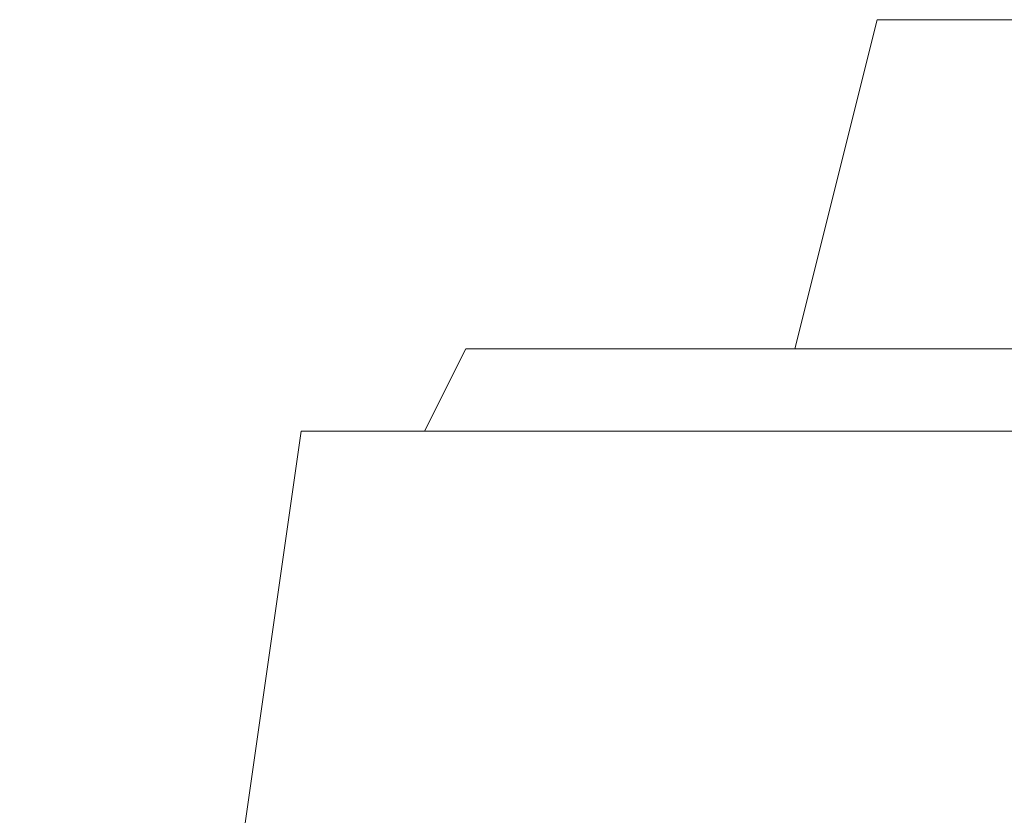
# Model space of a CAD drawing. Extents: x -675 to 173, y -139 to 430.
# Drawn here: x 131 to 133, y -132 to -130 of the extents above; entities that cross this region are included whole.
import ezdxf

# ---------------------------------------------------------------- set-up
doc = ezdxf.new("R2010")
doc.units = 0
doc.header["$LTSCALE"] = 0.1
doc.header["$MEASUREMENT"] = 0
doc.layers.get('0').update_dxf_attribs({"linetype": 'CONTINUOUS', "lineweight": 13})
doc.layers.get('DEFPOINTS').update_dxf_attribs({"linetype": 'CONTINUOUS'})
doc.layers.add('TEXT', color=7, linetype='CONTINUOUS', lineweight=9)
doc.styles.add('ROMAND', font='romand.shx', dxfattribs={"oblique": 15})
doc.dimstyles.new('ROMAND', dxfattribs={"dimscale": 12, "dimtxt": 0.125, "dimasz": 0.125, "dimexe": 0.0625, "dimexo": 0.0625, "dimgap": 0.0625, "dimtad": 0, "dimtih": 1, "dimtoh": 1, "dimdec": 3, "dimzin": 0, "dimdsep": 46, "dimlunit": 4, "dimtxsty": 'ROMAND', "dimcen": 0, "dimadec": 0, "dimazin": 0, "dimtfac": 1, "dimtdec": 3, "dimtix": 1, "dimtofl": 0, "dimtmove": 0, "dimatfit": 0, "dimfxl": 0, "dimtolj": 1, "dimtzin": 0, "dimarcsym": 0})

# ---------------------------------------------------------------- blocks, each defined once
blk = doc.blocks.new('*D115')
at = {"layer": 'DEFPOINTS', "color": 0}
for p in [(142.3351, -131.7212), (142.3613, -132.1427)]:
    blk.add_point(p, dxfattribs=at)
at = {"layer": 'TEXT', "color": 0, "lineweight": -2}
for p, q in [((142.4078, -132.8912), (142.5357, -134.9482)), ((142.5357, -134.9482), (141.7857, -134.9482))]:
    blk.add_line(p, q, dxfattribs=at)
at = {"layer": 'TEXT', "color": 0}
blk.add_solid([(142.5326, -132.8835), (142.283, -132.899), (142.3613, -132.1427)], dxfattribs=at)
at = {"layer": 'TEXT', "color": 0, "insert": (135.627, -134.9482), "char_height": 0.75, "attachment_point": 5, "style": 'ROMAND'}
blk.add_mtext('\\A1;(4) \\A1;{\\H0.7x;\\S5/16;}"-18x \\A1;{\\H0.7x;\\S3/8;}" CUP \\PPOINT SET SCREWS', dxfattribs=at)

msp = doc.modelspace()

# ---------------------------------------------------------------- linework, layer by layer
for p, q in [((132.2246, -130.9871), (132.3496, -130.4871)), ((132.3496, -130.4871), (140.5996, -130.4871)), ((131.6621, -131.1121), (131.7246, -130.9871)), ((131.7246, -130.9871), (141.2246, -130.9871)), ((131.4746, -131.1121), (131.2246, -132.8621)), ((131.4746, -131.1121), (141.4746, -131.1121))]:
    msp.add_line(p, q)

# ---------------------------------------------------------------- dimensions: what is measured, and where the dimension line sits
at = {"layer": 'TEXT'}
dim = msp.add_diameter_dim_2p(p1=(142.3351, -131.7212), p2=(142.3613, -132.1427), text='(4) \\A1;{\\H0.7x;\\S5/16;}"-18x \\A1;{\\H0.7x;\\S3/8;}" CUP \\PPOINT SET SCREWS', dimstyle='ROMAND', override={"dimscale": 6}, dxfattribs=at)
dim.commit()
dim.dimension.update_dxf_attribs({"geometry": '*D115', "text_midpoint": (135.627, -134.9482), "dimtype": 163})

doc.saveas('drawing.dxf')
